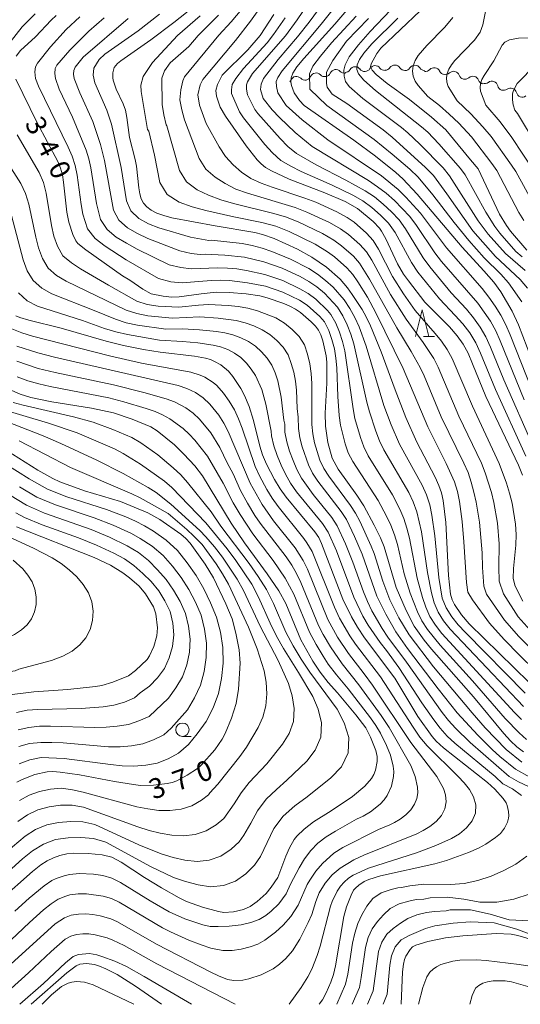
# Model space of a CAD drawing. Units: millimetres. Extents: x -70000 to -68000, y 25500 to 27000.
# Drawn here: x -69540 to -69446, y 25500 to 25685 of the extents above; entities that cross this region are included whole.
import ezdxf

# ---------------------------------------------------------------- set-up
doc = ezdxf.new("R2010")
doc.units = ezdxf.units.MM
for name, color, linetype, lineweight in [('510200_一条河川、細流', 7, 'Continuous', 15), ('633100_広葉樹林', 7, 'Continuous', 9), ('633200_針葉樹林', 7, 'Continuous', 9), ('710100_等高線（計曲線）', 7, 'Continuous', 20), ('710107_等高線（計曲線）（注記）', 7, 'Continuous', 20), ('710200_等高線（主曲線）', 7, 'Continuous', 9)]:
    doc.layers.add(name, color=color, linetype=linetype, lineweight=lineweight)
doc.styles.add('Style-WORKING', font='txt')

msp = doc.modelspace()

# ---------------------------------------------------------------- linework, layer by layer
at = {"layer": '510200_一条河川、細流'}
for centre, start, end in [((-69477.19, 25674.73), 36.9104, 149.1496), ((-69473.45, 25674.93), 36.9104, 149.1496), ((-69469.74, 25675.04), 33.3007, 145.5399), ((-69465.99, 25675), 33.3007, 145.5399), ((-69462.36, 25674.55), 25.4534, 137.6926), ((-69488.21, 25672.9), 43.9086, 156.1478), ((-69484.52, 25673.55), 43.9086, 156.1478), ((-69480.82, 25674.2), 43.9086, 156.1478), ((-69458.74, 25673.86), 19.877, 132.1162), ((-69455.1, 25672.95), 19.877, 132.1162), ((-69451.54, 25672.01), 14.0466, 126.2858), ((-69448.02, 25670.73), 14.0466, 126.2858)]:
    msp.add_arc(centre, 1.13, start, end, dxfattribs=at)
at = {"layer": '510200_一条河川、細流', "extrusion": (0, 0, -1)}
for centre, start, end in [((69475.39, 25676.09), 266.97, 323.1404), ((69475.39, 25676.09), 210.7996, 266.97), ((69471.64, 25676.29), 266.97, 323.1404), ((69471.6, 25676.31), 214.4093, 270.5797), ((69467.85, 25676.27), 270.5797, 326.7501), ((69467.85, 25676.27), 214.4093, 270.5797), ((69464.1, 25676.24), 270.5797, 326.7501), ((69486.58, 25674.46), 259.9718, 316.1422), ((69486.58, 25674.46), 203.8014, 259.9718), ((69482.89, 25675.12), 259.9718, 316.1422), ((69482.89, 25675.12), 203.8014, 259.9718), ((69479.2, 25675.77), 259.9718, 316.1422), ((69479.13, 25675.89), 210.7996, 266.97), ((69464.03, 25676.07), 222.2566, 278.427), ((69460.32, 25675.52), 278.427, 334.5973), ((69460.26, 25675.54), 227.8331, 284.0034), ((69456.62, 25674.63), 284.0034, 340.1738), ((69456.62, 25674.63), 227.8331, 284.0034), ((69490.27, 25673.81), 203.8014, 223.1775), ((69452.98, 25673.72), 284.0034, 340.1738), ((69452.88, 25673.82), 233.6635, 289.8338), ((69449.35, 25672.55), 289.8338, 346.0042), ((69449.35, 25672.55), 233.6635, 289.8338), ((69445.83, 25671.28), 289.8338, 346.0042), ((69445.83, 25671.28), 233.6635, 289.8338)]:
    msp.add_arc(centre, 1.13, start, end, dxfattribs=at)
at = {"layer": '633100_広葉樹林'}
msp.add_line((-69509.6, 25550.26), (-69507.94, 25550.26), dxfattribs=at)
msp.add_circle((-69509.6, 25551.51), 1.25, dxfattribs=at)
at = {"layer": '633200_針葉樹林'}
msp.add_line((-69464.4, 25625.23), (-69462.32, 25625.23), dxfattribs=at)
at = {"layer": '633200_針葉樹林', "flags": 128}
msp.add_lwpolyline([(-69465.86, 25625.23), (-69464.61, 25630.23), (-69463.36, 25625.23)], dxfattribs=at)
at = {"layer": '710100_等高線（計曲線）', "flags": 128}
for points in [[(-69476.59, 25689.11), (-69481.01, 25683.82), (-69486.82, 25677.38), (-69488.12, 25675.83), (-69488.89, 25674.67), (-69489.23, 25673.8), (-69489.28, 25673.05), (-69489.16, 25672.31), (-69488.64, 25670.97), (-69487.63, 25669.49), (-69486.77, 25668.61), (-69477.43, 25662.06), (-69473.36, 25659.05), (-69469.55, 25656.02), (-69468.22, 25654.82), (-69465.54, 25651.98), (-69457.1, 25641.98), (-69453.03, 25637.59), (-69451.16, 25635.44), (-69449.88, 25633.66), (-69447.74, 25629.99), (-69446.56, 25627.46), (-69442.47, 25616.84)], [(-69444.53, 25560.34), (-69455.79, 25571.38), (-69457.23, 25573.03), (-69458.55, 25574.98), (-69458.99, 25575.89), (-69459.28, 25576.95), (-69459.68, 25580.41), (-69460.17, 25590.36), (-69460.66, 25594.51), (-69460.99, 25595.96), (-69461.48, 25597.3), (-69462.2, 25598.85), (-69465.61, 25605.41), (-69467.69, 25610.09), (-69469.72, 25615.23), (-69472.34, 25622.35), (-69474.34, 25627.28), (-69475.12, 25628.94), (-69475.89, 25630.32), (-69477.75, 25633.14), (-69478.66, 25634.4), (-69480.02, 25636), (-69482.59, 25638.25), (-69485.35, 25640.14), (-69488.04, 25641.61), (-69492.36, 25643.61), (-69494.58, 25644.39), (-69496.01, 25644.77), (-69503.44, 25646.01), (-69511.56, 25647.53), (-69513.11, 25647.92), (-69514.41, 25648.4), (-69515.45, 25648.96), (-69516.27, 25649.57), (-69516.89, 25650.26), (-69517.32, 25651.06), (-69517.61, 25652.01), (-69517.79, 25653.13), (-69518.21, 25657.18), (-69518.44, 25658.46), (-69519.53, 25662.56), (-69520.01, 25666.34), (-69520.3, 25667.68), (-69520.74, 25668.88), (-69522.01, 25671.65), (-69522.59, 25673.36), (-69522.68, 25673.8), (-69522.65, 25674.7), (-69522.39, 25675.69), (-69521.81, 25676.46), (-69521.18, 25676.96), (-69515.53, 25680.87), (-69511.19, 25684.15), (-69507.34, 25687.23)], [(-69540.82, 25677.81), (-69540.01, 25678.91), (-69537.19, 25681.45), (-69534.26, 25684.59), (-69533.26, 25685.49)], [(-69492.45, 25685.64), (-69495.02, 25681.71), (-69497.31, 25679.03), (-69502.13, 25674.24), (-69503.03, 25672.55), (-69503.34, 25671.42), (-69503.23, 25670.34), (-69502.55, 25668.29), (-69501.54, 25666.58), (-69497.63, 25661.03), (-69495.55, 25658.38), (-69494.81, 25657.61), (-69493.99, 25656.96), (-69492.88, 25656.3), (-69489.55, 25654.75), (-69482.86, 25652.21), (-69479.08, 25650.59), (-69476.73, 25649.25), (-69473.83, 25646.81), (-69472.65, 25645.55), (-69472.26, 25644.98), (-69471.47, 25643.6), (-69469.25, 25638.9), (-69468.1, 25636.97), (-69467.21, 25635.71), (-69464.11, 25631.69), (-69459.51, 25627.05), (-69458.05, 25625.4), (-69456.92, 25623.82), (-69456.01, 25622.13), (-69455.15, 25620.15), (-69452.67, 25613.97), (-69446.58, 25601.13), (-69445.81, 25599.24)], [(-69445, 25641.42), (-69448.02, 25645.02), (-69448.8, 25646.07), (-69450.1, 25648.21), (-69454.12, 25656.72), (-69455.56, 25658.36), (-69460.17, 25664.03), (-69462.86, 25666.42), (-69466.97, 25669.69), (-69471.22, 25672.7), (-69473.28, 25674.41), (-69474.02, 25675.22), (-69474.29, 25675.85), (-69474.17, 25676.39), (-69473.12, 25678.33), (-69472.4, 25679.36), (-69465.02, 25686.31)], [(-69445.59, 25547.33), (-69446.86, 25548.31), (-69448.04, 25549.42), (-69449.33, 25550.82), (-69455.02, 25557.69), (-69462.88, 25566.61), (-69464.23, 25568.28), (-69466.1, 25570.95), (-69467.62, 25573.88), (-69469.49, 25578.15), (-69471.78, 25585.8), (-69472.46, 25587.52), (-69473.6, 25589.86), (-69475.59, 25593.51), (-69476.9, 25595.51), (-69480.36, 25600.39), (-69481.52, 25602.43), (-69482.32, 25605.37), (-69482.77, 25608.41), (-69482.82, 25610.87), (-69482.54, 25616.53), (-69482.5, 25620.43), (-69482.65, 25621.64), (-69483.25, 25624.42), (-69483.63, 25625.58), (-69484.05, 25626.45), (-69484.62, 25627.21), (-69485.43, 25628.03), (-69487.43, 25629.73), (-69488.36, 25630.36), (-69489.35, 25630.9), (-69490.6, 25631.43), (-69493.71, 25632.5), (-69495.09, 25632.87), (-69497.63, 25633.28), (-69500.81, 25633.5), (-69503.28, 25633.54), (-69506.1, 25633.26), (-69510.2, 25632.67), (-69511.62, 25632.64), (-69513.24, 25632.8), (-69515.46, 25633.26), (-69517.05, 25634.13), (-69519.49, 25635.84), (-69520.83, 25636.64), (-69527.73, 25641.5), (-69529.22, 25642.72), (-69529.57, 25643.18), (-69530.14, 25644.37), (-69530.94, 25646.68), (-69531.3, 25648.59), (-69531.9, 25654.22), (-69532.13, 25655.57), (-69532.47, 25656.82), (-69532.99, 25658.1), (-69536.85, 25665.31), (-69540.88, 25673.51)], [(-69540.87, 25629.15), (-69540.09, 25628.8), (-69538.45, 25628.29), (-69532.33, 25626.84), (-69523.92, 25624.4), (-69520.64, 25623.59), (-69516.92, 25622.84), (-69513.8, 25622.34), (-69507.36, 25621.54), (-69505.28, 25621.17), (-69504.35, 25620.91), (-69503.56, 25620.57), (-69502.41, 25619.91), (-69500.93, 25618.75), (-69500.14, 25617.77), (-69498.65, 25615.49), (-69497.95, 25614.19), (-69497.11, 25612.13), (-69496.26, 25609.48), (-69495.11, 25604.67), (-69494.59, 25603.08), (-69493.82, 25601.3), (-69492.35, 25598.45), (-69491.29, 25596.67), (-69490.17, 25595.11), (-69484.77, 25588.64), (-69484.04, 25587.57), (-69483.48, 25586.45), (-69479.51, 25575.96), (-69477.9, 25572.65), (-69476.75, 25570.71), (-69475.42, 25568.76), (-69469.77, 25561.19), (-69465.42, 25554), (-69462.76, 25550.22), (-69462, 25549.37), (-69460.6, 25548.11), (-69452.35, 25541.62), (-69450.97, 25540.33), (-69449.44, 25538.59), (-69448.89, 25537.78), (-69448.68, 25537.31), (-69448.43, 25536.18), (-69448.37, 25535.37), (-69448.41, 25534.91), (-69448.64, 25534.17), (-69449.19, 25533.02), (-69449.92, 25532.06), (-69450.86, 25531.29), (-69452.66, 25530.06), (-69454.08, 25529.27), (-69455.91, 25528.48), (-69460.06, 25526.99), (-69462.26, 25526.34), (-69472.42, 25524.1), (-69474.65, 25523.43), (-69475.49, 25523.04), (-69476.53, 25522.34), (-69477.16, 25521.78), (-69477.48, 25521.38), (-69477.93, 25520.5), (-69478.8, 25518.3), (-69479.33, 25516.47), (-69480.9, 25507.21), (-69481.28, 25505.57), (-69481.74, 25504.17), (-69482.61, 25502.18), (-69483.33, 25500.85), (-69483.92, 25500)], [(-69543.82, 25519.52), (-69537.7, 25524.94), (-69536.19, 25526.14), (-69534.97, 25526.94), (-69533.82, 25527.5), (-69532.58, 25527.92), (-69531.29, 25528.21), (-69529.98, 25528.34), (-69527.29, 25528.29), (-69524.64, 25528.01), (-69522.82, 25527.6), (-69521.11, 25526.68), (-69516.7, 25523.78), (-69513.54, 25521.84), (-69510.19, 25519.96), (-69508.84, 25519.31), (-69505.85, 25518.21), (-69502.86, 25517.38), (-69501.83, 25517.23), (-69500.01, 25517.35), (-69498.13, 25517.8), (-69496.87, 25518.37), (-69495.58, 25519.31), (-69493.9, 25520.79), (-69492.96, 25521.94), (-69491.73, 25523.8), (-69490.19, 25527.8), (-69489.49, 25529.36), (-69488.62, 25530.93), (-69488.16, 25531.54), (-69486.75, 25532.88), (-69485.02, 25534.21), (-69481.68, 25536.28), (-69477.68, 25538.98), (-69475.38, 25540.89), (-69474.14, 25542.36), (-69473.71, 25543.13), (-69473.4, 25543.92), (-69473.06, 25545.54), (-69473.07, 25546.47), (-69473.31, 25547.58), (-69474.29, 25550.09), (-69475.2, 25551.84), (-69477.08, 25554.28), (-69480.51, 25558.4), (-69482.27, 25560.35), (-69483.79, 25562.31), (-69485.14, 25564.34), (-69487.36, 25568.33), (-69490.23, 25575.2), (-69491.54, 25577.57), (-69493.69, 25580.77), (-69497.94, 25586.54), (-69500.47, 25590.27), (-69505.83, 25599.12), (-69507.3, 25601.02), (-69509.32, 25603.2), (-69511.08, 25604.91), (-69514.37, 25607.56), (-69515.52, 25608.3), (-69519.02, 25609.78), (-69522.56, 25610.95), (-69526.64, 25611.82), (-69534.12, 25612.98), (-69538.06, 25613.83), (-69540.03, 25614.45), (-69542.18, 25615.39)], [(-69543.94, 25604.67), (-69536.7, 25600.17), (-69533.91, 25598.59), (-69532.59, 25598), (-69527.96, 25596.31), (-69521.24, 25594.31), (-69516.1, 25592.18), (-69513.83, 25590.92), (-69509.93, 25588.18), (-69508.98, 25587.37), (-69508.18, 25586.52), (-69505.32, 25582.56), (-69503.76, 25579.96), (-69501.43, 25575.11), (-69500.29, 25572.29), (-69499.57, 25569.62), (-69498.97, 25566.47), (-69498.77, 25563.96), (-69499.08, 25559.13), (-69499.52, 25556.43), (-69500.41, 25553.64), (-69501.59, 25550.77), (-69502.13, 25549.73), (-69503.53, 25547.76), (-69506.07, 25544.87), (-69506.8, 25544.25), (-69508.7, 25542.97), (-69510.66, 25541.92), (-69511.51, 25541.62), (-69512.48, 25541.41), (-69515.06, 25541.11), (-69517.48, 25541.07), (-69518.76, 25541.2), (-69522.36, 25541.8), (-69528.94, 25543.06), (-69532.51, 25543.55), (-69533.91, 25543.66), (-69535, 25543.63), (-69537.28, 25543.11), (-69539.69, 25542.19), (-69540.69, 25541.66)], [(-69543.06, 25557.95), (-69537.48, 25558.6), (-69531.09, 25559.05), (-69525.89, 25559.61), (-69524.72, 25559.82), (-69522.63, 25560.43), (-69519.72, 25561.63), (-69518.38, 25562.58), (-69516.24, 25564.7), (-69515.78, 25565.37), (-69514.98, 25567.12), (-69514.38, 25569.09), (-69514.25, 25570.61), (-69514.61, 25573.24), (-69515.04, 25574.54), (-69516.53, 25576.97), (-69517.69, 25578.4), (-69519.56, 25580), (-69520.78, 25580.91), (-69523.08, 25582.38), (-69526.19, 25583.81), (-69540.71, 25589.53)], [(-69468.59, 25500), (-69468.3, 25506.08), (-69468.14, 25507.53), (-69467.94, 25508.4), (-69467.66, 25509.06), (-69466.87, 25510.31), (-69466.42, 25510.76), (-69465.84, 25511.1), (-69463.53, 25511.77), (-69460.22, 25512.45), (-69456.97, 25512.87), (-69450.73, 25513.25), (-69447.94, 25513.13), (-69446.66, 25512.89), (-69443.91, 25512.11)], [(-69507.93, 25500), (-69516.78, 25505.22), (-69520.08, 25507.06), (-69522.31, 25508.1), (-69524.7, 25508.96), (-69525.69, 25509.27), (-69527.05, 25509.51), (-69529.09, 25509.37), (-69530.13, 25508.96), (-69531.56, 25507.78), (-69535.64, 25503.91), (-69540.08, 25500)]]:
    msp.add_lwpolyline(points, dxfattribs=at)
at = {"layer": '710200_等高線（主曲線）', "flags": 128}
for points in [[(-69443.98, 25615.13), (-69448.12, 25625.58), (-69448.93, 25627.45), (-69449.88, 25629.25), (-69450.95, 25630.97), (-69452.09, 25632.65), (-69453.34, 25634.26), (-69460.05, 25641.91), (-69464.96, 25648.37), (-69467.69, 25651.38), (-69469.14, 25652.81), (-69472.25, 25655.37), (-69482.34, 25662.16), (-69487.14, 25665.88), (-69490.15, 25668.57), (-69491.69, 25670.95), (-69491.96, 25672.17), (-69492.04, 25673.08), (-69491.69, 25673.85), (-69490.91, 25675.06), (-69483.6, 25683.83), (-69474.02, 25695.82)], [(-69443.77, 25569.56), (-69446.6, 25572.68), (-69449.36, 25576.98), (-69450.15, 25579.35), (-69450.26, 25581.99), (-69450.16, 25586.38), (-69450.52, 25590.27), (-69451.18, 25594.1), (-69451.64, 25595.98), (-69452.78, 25599.68), (-69453.49, 25601.49), (-69457.72, 25610.3), (-69461.6, 25619.49), (-69462.45, 25621.12), (-69464.44, 25624.14), (-69467.64, 25628.5), (-69470.56, 25633.14), (-69474.09, 25639.57), (-69475.09, 25641.11), (-69476.31, 25642.48), (-69478.46, 25644.37), (-69479.95, 25645.45), (-69481.98, 25646.62), (-69486.25, 25648.59), (-69488.44, 25649.44), (-69497.4, 25652.11), (-69499.58, 25652.9), (-69501.6, 25653.92), (-69503.48, 25655.13), (-69505.19, 25656.64), (-69506.44, 25658.61), (-69509.19, 25665.88), (-69509.74, 25667.74), (-69510.06, 25669.67), (-69509.89, 25671.53), (-69509.5, 25673.18), (-69509.21, 25673.97), (-69502.75, 25681.75), (-69500.45, 25684.3), (-69494.82, 25691)], [(-69445.76, 25575.59), (-69447.15, 25578.41), (-69447.52, 25579.88), (-69447.47, 25581.73), (-69447.02, 25586.13), (-69446.97, 25588.1), (-69447.12, 25590.07), (-69447.75, 25593.97), (-69448.22, 25595.88), (-69448.79, 25597.76), (-69450.16, 25601.44), (-69455.21, 25612.17), (-69458.98, 25621.13), (-69459.92, 25622.8), (-69461.01, 25624.35), (-69462.21, 25625.83), (-69465.91, 25630.14), (-69468.11, 25633.27), (-69470.19, 25636.48), (-69472.79, 25641.61), (-69473.81, 25643.24), (-69475.09, 25644.66), (-69477.41, 25646.67), (-69478.72, 25647.59), (-69480.62, 25648.64), (-69484.59, 25650.42), (-69486.62, 25651.2), (-69492.79, 25653.26), (-69494.8, 25654.04), (-69496.77, 25654.92), (-69498.52, 25656.09), (-69500.1, 25657.47), (-69501.54, 25659.03), (-69502.72, 25660.85), (-69505.12, 25665.22), (-69506.37, 25668.62), (-69506.7, 25670.57), (-69506.28, 25672.43), (-69505.78, 25673.48), (-69499.67, 25680.75), (-69496.81, 25684.4), (-69492.94, 25689.9)], [(-69443.73, 25604.47), (-69449.32, 25617.1), (-69451.82, 25623.28), (-69452.7, 25625.2), (-69453.75, 25627.03), (-69454.98, 25628.73), (-69456.31, 25630.36), (-69459.16, 25633.47), (-69463.2, 25638.34), (-69464.45, 25640.04), (-69467.72, 25645.42), (-69468.95, 25647.13), (-69470.4, 25648.66), (-69471.94, 25650.1), (-69473.57, 25651.42), (-69475.31, 25652.56), (-69478.96, 25654.6), (-69484.54, 25657.46), (-69488.19, 25659.57), (-69489.8, 25660.92), (-69491.29, 25662.39), (-69495.47, 25667.05), (-69496.03, 25667.86), (-69497.42, 25670.57), (-69497.61, 25671.67), (-69497.57, 25672.47), (-69497.38, 25673.01), (-69496.45, 25674.59), (-69490.28, 25681.65), (-69488.09, 25684.64), (-69484.99, 25689.24)], [(-69445.48, 25613.4), (-69449.97, 25624.43), (-69450.81, 25626.32), (-69451.82, 25628.14), (-69454.2, 25631.51), (-69460.97, 25639.34), (-69462.25, 25640.97), (-69465.71, 25646.09), (-69466.96, 25647.75), (-69469.81, 25650.74), (-69471.35, 25652.11), (-69472.98, 25653.35), (-69474.69, 25654.49), (-69485.26, 25660.86), (-69488.43, 25663.5), (-69491.38, 25666.33), (-69492.77, 25667.77), (-69494.44, 25669.92), (-69494.94, 25671.56), (-69494.86, 25672.59), (-69494.4, 25673.66), (-69491.65, 25677.23), (-69488.04, 25681.43), (-69485.85, 25684.23), (-69481.61, 25689.95)], [(-69445.3, 25637.65), (-69449, 25640.85), (-69452.22, 25644.47), (-69454.09, 25646.98), (-69459.51, 25655.4), (-69460.7, 25656.86), (-69465.05, 25661.33), (-69467.33, 25663.46), (-69468.53, 25664.46), (-69475.76, 25669.9), (-69478.31, 25672.17), (-69478.99, 25673.07), (-69479.24, 25674.09), (-69479.29, 25675.18), (-69479.07, 25676.22), (-69478.29, 25677.68), (-69476.55, 25679.99), (-69474.38, 25682.47), (-69470.55, 25686.46)], [(-69537.26, 25685.78), (-69539.69, 25683.34), (-69543.07, 25679.02)], [(-69528.85, 25685.21), (-69531.42, 25682.81), (-69534.35, 25679.6), (-69536.79, 25676.5), (-69537.14, 25675.81), (-69537.28, 25674.91), (-69537.17, 25673.66), (-69536.62, 25672.23), (-69531.06, 25660.75), (-69530.29, 25659.08), (-69529.71, 25657.33), (-69529.35, 25655.52), (-69528.63, 25650.02), (-69528.27, 25648.21), (-69527.4, 25645.44), (-69525.99, 25643.61), (-69524.12, 25642.18), (-69520.16, 25639.63), (-69514.08, 25636.14), (-69511.8, 25635.53), (-69509.62, 25635.29), (-69504.24, 25635.73), (-69502.52, 25635.8), (-69500.79, 25635.74), (-69497.38, 25635.34), (-69494.02, 25634.67), (-69490.76, 25633.54), (-69487.65, 25632.09), (-69486.21, 25631.13), (-69483.84, 25629.02), (-69482.96, 25628.02), (-69482.14, 25626.41), (-69481.55, 25624.7), (-69481.09, 25622.96), (-69480.8, 25621.18), (-69480.64, 25619.4), (-69480.45, 25614.03), (-69480.19, 25610.44), (-69479.96, 25608.65), (-69479.1, 25605.13), (-69478.51, 25603.42), (-69477.66, 25601.81), (-69472.86, 25594.49), (-69471.3, 25591.56), (-69470.51, 25589.84), (-69469.83, 25588.07), (-69469.28, 25586.26), (-69467.97, 25580.73), (-69466.87, 25577.12), (-69465.5, 25573.61), (-69464.67, 25571.91), (-69463.63, 25570.31), (-69461.25, 25567.35), (-69455.19, 25560.68), (-69449.04, 25553.6), (-69446.43, 25550.92), (-69445.03, 25549.68)], [(-69524.31, 25685.04), (-69527.17, 25682.53), (-69530.74, 25678.96), (-69533.14, 25676.12), (-69533.46, 25675.53), (-69533.56, 25674.56), (-69533.42, 25673.66), (-69532.72, 25671.63), (-69530.25, 25666.37), (-69527.64, 25660.18), (-69527.15, 25658.56), (-69526.8, 25656.9), (-69525.73, 25650.2), (-69524.97, 25647.19), (-69523.75, 25645.35), (-69522.01, 25643.91), (-69520.08, 25642.73), (-69518.11, 25641.63), (-69512.08, 25638.72), (-69509.88, 25638.18), (-69507.96, 25637.95), (-69502.93, 25638.13), (-69501.15, 25638.1), (-69499.37, 25637.94), (-69497.61, 25637.66), (-69494.15, 25636.87), (-69490.77, 25635.74), (-69487.55, 25634.22), (-69486.01, 25633.32), (-69484.58, 25632.25), (-69482.39, 25630.15), (-69481.73, 25629.4), (-69480.83, 25627.78), (-69480.12, 25626.08), (-69479.54, 25624.33), (-69479.11, 25622.54), (-69477.59, 25611.68), (-69477.24, 25609.87), (-69476.22, 25606.31), (-69475.58, 25604.56), (-69474.73, 25602.9), (-69470.18, 25595.54), (-69468.81, 25592.89), (-69468.07, 25591.12), (-69467.48, 25589.3), (-69467.02, 25587.45), (-69465.56, 25579.94), (-69464.55, 25576.27), (-69463.95, 25574.47), (-69463.16, 25572.72), (-69462.11, 25571.1), (-69460.93, 25569.58), (-69447.32, 25554.73), (-69445.98, 25553.39)], [(-69519.78, 25684.88), (-69528.24, 25677.65), (-69529.7, 25675.78), (-69529.95, 25675.12), (-69530.02, 25674.46), (-69529.91, 25673.62), (-69528.84, 25670.98), (-69526.44, 25665.61), (-69524.98, 25661.28), (-69524.25, 25658.27), (-69522.54, 25648.93), (-69521.52, 25647.08), (-69519.9, 25645.65), (-69518.02, 25644.55), (-69516.07, 25643.64), (-69510.09, 25641.31), (-69507.96, 25640.83), (-69506.29, 25640.61), (-69505.31, 25640.69), (-69501.63, 25640.53), (-69497.94, 25640.14), (-69494.36, 25639.26), (-69490.87, 25638.06), (-69487.51, 25636.5), (-69485.91, 25635.58), (-69484.37, 25634.55), (-69482.94, 25633.37), (-69480.5, 25630.78), (-69479.52, 25629.15), (-69478.69, 25627.46), (-69477.99, 25625.7), (-69477.43, 25623.9), (-69474.99, 25612.93), (-69474.52, 25611.1), (-69473.34, 25607.48), (-69472.65, 25605.71), (-69471.81, 25603.99), (-69467.15, 25595.98), (-69466.31, 25594.22), (-69465.63, 25592.4), (-69464.76, 25588.63), (-69463.65, 25580.96), (-69462.88, 25577.19), (-69462.4, 25575.33), (-69461.65, 25573.53), (-69460.6, 25571.9), (-69459.39, 25570.37), (-69445.61, 25555.87)], [(-69513.93, 25685.71), (-69517.88, 25682.58), (-69524.19, 25678.19), (-69525.25, 25677.21), (-69526.25, 25675.57), (-69526.34, 25674.27), (-69526.03, 25672.83), (-69523.79, 25667.71), (-69522.94, 25665.06), (-69521.08, 25656.93), (-69520.11, 25650.68), (-69519.28, 25648.81), (-69517.78, 25647.38), (-69515.96, 25646.38), (-69514.03, 25645.64), (-69508.09, 25643.9), (-69504.63, 25643.27), (-69504.14, 25643.31), (-69498.41, 25642.69), (-69496.52, 25642.34), (-69494.66, 25641.84), (-69492.85, 25641.22), (-69489.3, 25639.75), (-69485.89, 25637.98), (-69484.27, 25636.93), (-69482.74, 25635.78), (-69481.31, 25634.49), (-69479.27, 25632.16), (-69478.21, 25630.52), (-69477.26, 25628.83), (-69476.44, 25627.07), (-69475.13, 25623.43), (-69471.8, 25612.32), (-69470.46, 25608.66), (-69468.89, 25605.08), (-69464.64, 25597.35), (-69463.82, 25595.55), (-69463.2, 25593.68), (-69462.79, 25591.76), (-69462.26, 25587.86), (-69461.51, 25580.05), (-69460.85, 25576.19), (-69460.15, 25574.35), (-69459.08, 25572.69), (-69457.85, 25571.15), (-69456.49, 25569.71), (-69445.3, 25558.38)], [(-69440.5, 25559.72), (-69446.39, 25565.47), (-69449.27, 25568.42), (-69451.97, 25571.47), (-69455.21, 25575.86), (-69456.04, 25577.3), (-69456.33, 25579.14), (-69456.78, 25586.75), (-69457.1, 25590.54), (-69457.65, 25594.3), (-69458.02, 25596.16), (-69458.56, 25597.98), (-69460.13, 25601.46), (-69463.55, 25608.3), (-69468.19, 25619.28), (-69473.3, 25629.71), (-69474.91, 25632.64), (-69476.68, 25635.49), (-69477.65, 25636.86), (-69478.75, 25638.12), (-69481.06, 25640.17), (-69482.41, 25641.16), (-69484.71, 25642.57), (-69489.56, 25644.95), (-69492.08, 25645.93), (-69494.68, 25646.66), (-69499.96, 25647.69), (-69505.21, 25648.87), (-69507.76, 25649.56), (-69510.24, 25650.45), (-69512.49, 25651.86), (-69513.87, 25654.14), (-69514.86, 25659.29), (-69515.93, 25663.76), (-69516.15, 25664.09), (-69517.36, 25671.18), (-69517.41, 25672.4), (-69516.98, 25674.05), (-69515.2, 25676.66), (-69510.52, 25681.72), (-69506.3, 25685.38)], [(-69437.86, 25560.32), (-69446.5, 25568.99), (-69449.18, 25572.05), (-69452.56, 25576.93), (-69453.08, 25578.41), (-69453.31, 25581.92), (-69453.35, 25584.66), (-69453.86, 25590.42), (-69454.49, 25594.21), (-69454.91, 25596.07), (-69455.4, 25597.92), (-69456.02, 25599.74), (-69456.8, 25601.51), (-69461.03, 25610.19), (-69464.22, 25617.86), (-69464.98, 25619.44), (-69466.66, 25622.46), (-69469.37, 25626.86), (-69474.49, 25636.02), (-69476.37, 25638.98), (-69477.53, 25640.3), (-69479.76, 25642.27), (-69481.18, 25643.31), (-69483.35, 25644.6), (-69487.9, 25646.77), (-69490.26, 25647.69), (-69492.68, 25648.4), (-69500, 25650.18), (-69502.39, 25650.88), (-69504.68, 25651.74), (-69506.86, 25652.79), (-69508.84, 25654.25), (-69510.15, 25656.37), (-69512.53, 25664.78), (-69512.67, 25664.98), (-69513.11, 25666.86), (-69513.42, 25668.78), (-69513.48, 25673.73), (-69512.95, 25675.11), (-69511.88, 25676.6), (-69508.4, 25679.65), (-69506.63, 25681.74), (-69502.81, 25685.5)], [(-69445.16, 25602.81), (-69450.89, 25615.32), (-69453.67, 25622.14), (-69454.58, 25624.08), (-69455.69, 25625.92), (-69457, 25627.61), (-69458.42, 25629.21), (-69461.4, 25632.31), (-69465.43, 25637.34), (-69466.65, 25639.11), (-69469.72, 25644.75), (-69470.94, 25646.51), (-69472.45, 25648.04), (-69474.06, 25649.46), (-69475.78, 25650.72), (-69477.64, 25651.77), (-69481.48, 25653.62), (-69487.34, 25656.23), (-69489.25, 25657.2), (-69491.11, 25658.28), (-69492.72, 25659.7), (-69494.15, 25661.29), (-69498.13, 25666.29), (-69498.89, 25667.39), (-69500.4, 25670.83), (-69500.4, 25671.52), (-69500.24, 25672.55), (-69499.56, 25673.66), (-69498.12, 25675.51), (-69493.72, 25680.36), (-69492.52, 25681.87), (-69490.33, 25685.04)], [(-69445.95, 25631.78), (-69448.42, 25635.34), (-69449.88, 25636.95), (-69452.96, 25640.02), (-69455.88, 25643.26), (-69458.64, 25646.63), (-69462.6, 25651.81), (-69465.38, 25655.14), (-69466.96, 25656.63), (-69470.26, 25659.47), (-69473.63, 25662.2), (-69482.48, 25668.58), (-69485.69, 25671.64), (-69485.77, 25674.51), (-69485.16, 25675.95), (-69483.72, 25677.84), (-69481.61, 25680.33), (-69477.03, 25685.32)], [(-69444.87, 25634.32), (-69446.22, 25635.94), (-69450.87, 25640.28), (-69455.09, 25645.1), (-69460, 25652.03), (-69462.52, 25655.43), (-69464, 25656.94), (-69470.27, 25662.67), (-69471.95, 25663.99), (-69478.73, 25668.94), (-69481.53, 25670.73), (-69482.44, 25672.01), (-69482.59, 25672.69), (-69482.59, 25674.81), (-69481.38, 25677.01), (-69478.81, 25680.62), (-69474.72, 25684.9)], [(-69445.87, 25640.2), (-69447.02, 25641.21), (-69450.04, 25644.66), (-69450.96, 25645.89), (-69452.68, 25648.59), (-69456.57, 25655.55), (-69457.45, 25656.78), (-69461.48, 25661.37), (-69463.58, 25663.58), (-69464.72, 25664.6), (-69473.35, 25671.38), (-69475.56, 25673.36), (-69476.56, 25674.53), (-69476.85, 25675.36), (-69476.8, 25676.22), (-69476.39, 25677.18), (-69475.59, 25678.39), (-69474.08, 25680.12), (-69469.18, 25684.99)], [(-69458.85, 25685.11), (-69460.37, 25683.26), (-69463.72, 25679.84), (-69465.37, 25677.95), (-69465.93, 25676.99), (-69466.29, 25676.01), (-69466.41, 25675.03), (-69466.29, 25674.07), (-69465.93, 25673.16), (-69465.4, 25672.36), (-69463.54, 25670.28), (-69461.39, 25668.56), (-69459.54, 25666.93), (-69457.77, 25665.27), (-69455.39, 25662.71), (-69451.54, 25657.71), (-69450.64, 25656.4), (-69446.49, 25648.5), (-69445.55, 25647.01)], [(-69443.02, 25648.9), (-69447.04, 25656.19), (-69447.84, 25657.42), (-69451.7, 25662.75), (-69453.24, 25664.6), (-69455.47, 25667), (-69458.07, 25669.46), (-69459.73, 25672.16), (-69459.98, 25672.93), (-69460.05, 25673.75), (-69459.92, 25674.58), (-69459.61, 25675.42), (-69459.14, 25676.22), (-69458.52, 25677.01), (-69454.79, 25680.83), (-69453.75, 25682.31), (-69453.26, 25683.71), (-69452.75, 25686.2)], [(-69443.66, 25656.33), (-69447.82, 25662.59), (-69449.98, 25665.51), (-69452.67, 25668.66), (-69453.67, 25671.3), (-69453.76, 25671.96), (-69453.7, 25672.66), (-69453.43, 25673.43), (-69452.98, 25674.23), (-69451.17, 25676.96), (-69449.61, 25679.87), (-69449.12, 25680.45), (-69448.26, 25680.88), (-69446.56, 25681.24), (-69444.45, 25681.27)], [(-69439.33, 25654.85), (-69446.71, 25667.06), (-69447.21, 25667.73), (-69447.55, 25668.69), (-69447.69, 25669.65), (-69447.67, 25670.73), (-69447.55, 25671.29), (-69446.83, 25672.72), (-69443.28, 25676.27)], [(-69540.63, 25663.09), (-69536.46, 25656.03), (-69535.67, 25654.14), (-69535.17, 25652.16), (-69534.19, 25646.1), (-69533.72, 25644.1), (-69533.02, 25642.17), (-69532.01, 25640.4), (-69530.44, 25639.07), (-69528.72, 25637.96), (-69523.47, 25634.87), (-69518.14, 25631.87), (-69516.19, 25631.25), (-69514.16, 25630.92), (-69510.26, 25630.74), (-69506.57, 25631.15), (-69504.72, 25631.24), (-69501, 25631.06), (-69499.15, 25630.88), (-69497.31, 25630.57), (-69495.52, 25630.08), (-69492.05, 25628.74), (-69490.45, 25627.78), (-69489.02, 25626.59), (-69487.71, 25625.27), (-69486.72, 25623.71), (-69486.13, 25621.95), (-69485.68, 25620.15), (-69485.43, 25618.32), (-69485.35, 25616.47), (-69485.33, 25608.72), (-69485.15, 25607.02), (-69484.82, 25605.34), (-69483.83, 25602.07), (-69483.1, 25600.52), (-69482.16, 25599.08), (-69478.09, 25593.56), (-69477.16, 25592.11), (-69476.34, 25590.6), (-69474.17, 25585.94), (-69473.63, 25584.55), (-69472.01, 25579.37), (-69470.66, 25575.86), (-69468.99, 25572.5), (-69467.06, 25569.28), (-69462.48, 25563.31), (-69455.26, 25554.66), (-69452.78, 25551.83), (-69448.86, 25547.79), (-69445.93, 25545.44)], [(-69544.49, 25661.02), (-69539.92, 25653.97), (-69539.03, 25652.07), (-69538.42, 25650.06), (-69537.12, 25643.9), (-69536.6, 25641.86), (-69535.87, 25639.88), (-69534.79, 25638.08), (-69533.2, 25636.7), (-69531.41, 25635.61), (-69520.17, 25630.17), (-69518.16, 25629.55), (-69516.09, 25629.15), (-69511.48, 25628.69), (-69506.35, 25628.94), (-69502.91, 25628.72), (-69499.49, 25628.26), (-69497.83, 25627.82), (-69496.2, 25627.24), (-69494.63, 25626.53), (-69493.18, 25625.62), (-69491.88, 25624.49), (-69490.71, 25623.23), (-69489.78, 25621.79), (-69489.17, 25620.19), (-69488.69, 25618.54), (-69488.38, 25616.86), (-69488.21, 25615.16), (-69488.06, 25611.76), (-69487.86, 25610.1), (-69487.85, 25608.01), (-69487.59, 25606.26), (-69487.16, 25604.53), (-69485.98, 25601.18), (-69485.17, 25599.59), (-69484.18, 25598.11), (-69479.83, 25592.43), (-69478.85, 25590.94), (-69477.3, 25587.72), (-69475.91, 25584.43), (-69473.13, 25576.58), (-69471.47, 25573.15), (-69469.55, 25569.86), (-69467.35, 25566.76), (-69461.62, 25559.14), (-69458.07, 25554.65), (-69454.19, 25550.45), (-69451.46, 25547.81), (-69450.06, 25546.51), (-69447.11, 25544.09), (-69444.45, 25542.58)], [(-69444.69, 25540.83), (-69446.52, 25541.72), (-69448.3, 25542.73), (-69455.6, 25549.08), (-69458.37, 25551.77), (-69459.67, 25553.21), (-69460.87, 25554.73), (-69467.59, 25564.2), (-69471.04, 25568.86), (-69472.1, 25570.48), (-69474.04, 25573.83), (-69474.88, 25575.57), (-69475.63, 25577.36), (-69477.65, 25582.93), (-69479.01, 25586.38), (-69480.55, 25589.76), (-69481.58, 25591.3), (-69485.06, 25595.65), (-69487.24, 25598.66), (-69488.12, 25600.29), (-69488.85, 25601.99), (-69489.51, 25603.72), (-69490.03, 25605.49), (-69490.37, 25607.31), (-69490.4, 25608.79), (-69490.58, 25609.55), (-69491.07, 25613.86), (-69491.7, 25616.93), (-69492.21, 25618.42), (-69492.84, 25619.86), (-69493.7, 25621.19), (-69494.74, 25622.39), (-69495.9, 25623.46), (-69497.22, 25624.33), (-69498.65, 25625.01), (-69500.14, 25625.57), (-69501.67, 25625.95), (-69503.24, 25626.21), (-69506.4, 25626.53), (-69509.56, 25626.67), (-69512.71, 25626.63), (-69518.01, 25627.39), (-69520.13, 25627.84), (-69522.19, 25628.48), (-69526.14, 25630.14), (-69534.09, 25633.27), (-69535.97, 25634.32), (-69537.58, 25635.76), (-69538.71, 25637.59), (-69539.47, 25639.62), (-69541.67, 25647.96)], [(-69540.37, 25633.44), (-69538.73, 25631.94), (-69536.78, 25630.92), (-69528.38, 25628.26), (-69524.22, 25626.78), (-69522.1, 25626.14), (-69519.93, 25625.63), (-69513.93, 25624.58), (-69509.61, 25624.33), (-69506.73, 25624.05), (-69503.86, 25623.64), (-69502.45, 25623.31), (-69501.1, 25622.79), (-69499.81, 25622.12), (-69498.62, 25621.3), (-69497.59, 25620.28), (-69496.69, 25619.15), (-69495.9, 25617.94), (-69494.71, 25615.32), (-69493.93, 25612.55), (-69492.95, 25607.47), (-69492.9, 25606.6), (-69492.46, 25604.73), (-69491.85, 25602.91), (-69491.09, 25601.14), (-69490.26, 25599.41), (-69489.31, 25597.73), (-69488.21, 25596.15), (-69483.33, 25590.17), (-69482.24, 25588.58), (-69480.72, 25585.04), (-69477.44, 25576.35), (-69475.73, 25572.81), (-69474.73, 25571.12), (-69472.52, 25567.86), (-69471.29, 25566.35), (-69468.97, 25563.17), (-69464.69, 25556.57), (-69462.46, 25553.33), (-69461.27, 25551.77), (-69459.93, 25550.32), (-69458.48, 25548.99), (-69450.93, 25542.7), (-69449.48, 25541.37), (-69447.68, 25540.42), (-69445.98, 25539.15)], [(-69541.59, 25626.71), (-69539.72, 25625.93), (-69537.74, 25625.33), (-69523.31, 25621.61), (-69517.31, 25620.28), (-69508.05, 25618.59), (-69506.27, 25618.03), (-69505.42, 25617.65), (-69503.84, 25616.65), (-69503.13, 25616.04), (-69501.88, 25614.64), (-69500.81, 25613.1), (-69499.86, 25611.48), (-69499.06, 25609.79), (-69498.39, 25608.04), (-69495.95, 25600.86), (-69495.15, 25599.11), (-69493.78, 25596.56), (-69492.78, 25594.92), (-69491.67, 25593.34), (-69486.83, 25587.38), (-69486.24, 25586.57), (-69485.27, 25584.92), (-69481.08, 25574.49), (-69480.12, 25572.45), (-69478.19, 25569.11), (-69477.11, 25567.52), (-69472.43, 25561.42), (-69466.34, 25551.97), (-69465.06, 25550.12), (-69463.67, 25548.47), (-69457.84, 25542.74), (-69456.74, 25541.54), (-69455.76, 25540.28), (-69455, 25538.9), (-69454.57, 25537.4), (-69454.62, 25535.86), (-69455.25, 25534.39), (-69456.31, 25533.07), (-69457.64, 25531.97), (-69459.1, 25531.07), (-69462.05, 25529.76), (-69465.67, 25528.41), (-69474.71, 25525.51), (-69477.57, 25524.21), (-69478.46, 25523.63), (-69479.26, 25522.94), (-69479.97, 25522.14), (-69480.58, 25521.24), (-69481.49, 25519.31), (-69481.8, 25518.4), (-69483.78, 25510.89), (-69484.32, 25509.15), (-69485.32, 25506.57), (-69486.06, 25505.16), (-69487.3, 25503.18), (-69489.56, 25500)], [(-69550.14, 25500), (-69533.47, 25515.09), (-69531.73, 25516.22), (-69530.45, 25516.69), (-69529.11, 25516.93), (-69527.75, 25516.98), (-69526.39, 25516.85), (-69525.04, 25516.61), (-69523.06, 25516.06), (-69521.81, 25515.49), (-69514.44, 25511.3), (-69504.29, 25506.04), (-69502.86, 25505.35), (-69501.13, 25504.68), (-69499.93, 25504.45), (-69498.29, 25504.53), (-69497.15, 25504.75), (-69494.84, 25505.5), (-69492.59, 25506.68), (-69491.42, 25507.5), (-69490.2, 25508.58), (-69488.95, 25510.06), (-69487.59, 25512.19), (-69486, 25515.32), (-69485.33, 25516.86), (-69484.59, 25519.29), (-69483.92, 25520.89), (-69482.85, 25522.71), (-69481.53, 25524.29), (-69479.99, 25525.55), (-69477.44, 25527.1), (-69475.59, 25527.98), (-69465.62, 25532), (-69464.45, 25532.58), (-69463.21, 25533.35), (-69462.01, 25534.31), (-69461.01, 25535.44), (-69460.34, 25536.69), (-69460.1, 25538), (-69460.23, 25539.29), (-69460.63, 25540.5), (-69461.89, 25542.74), (-69466.75, 25549.11), (-69473.95, 25559.88), (-69475.49, 25562), (-69478.44, 25565.77), (-69480.51, 25568.86), (-69482.31, 25572.2), (-69486.15, 25581.59), (-69486.95, 25583.25), (-69488.48, 25585.63), (-69492.52, 25590.67), (-69494.65, 25593.72), (-69496.92, 25597.76), (-69501.01, 25607.46), (-69501.84, 25609), (-69502.8, 25610.48), (-69504.43, 25612.57), (-69505.72, 25613.77), (-69507.18, 25614.75), (-69508.76, 25615.5), (-69510.41, 25616.05), (-69533.59, 25621.39), (-69536.71, 25622.19), (-69540.68, 25623.47)], [(-69540.66, 25620.61), (-69536.67, 25619.28), (-69533.45, 25618.49), (-69522.55, 25616.18), (-69516.86, 25614.77), (-69512.66, 25613.59), (-69511.11, 25612.99), (-69508.94, 25611.86), (-69507.6, 25610.89), (-69506.39, 25609.76), (-69504.3, 25607.2), (-69502.56, 25604.41), (-69501.21, 25601.53), (-69500.11, 25599.48), (-69498.69, 25596.34), (-69497.41, 25593.99), (-69496.01, 25591.7), (-69495.01, 25590.22), (-69490.15, 25583.9), (-69489.1, 25582.36), (-69488.21, 25580.81), (-69487.39, 25579.1), (-69484.05, 25571.05), (-69483.19, 25569.36), (-69481.84, 25567.03), (-69479.63, 25563.85), (-69476.48, 25559.9), (-69472.32, 25554.15), (-69470.81, 25551.89), (-69466.75, 25544.81), (-69465.94, 25542.73), (-69465.49, 25540.71), (-69465.46, 25539.67), (-69465.63, 25538.59), (-69466.05, 25537.52), (-69466.76, 25536.49), (-69467.71, 25535.55), (-69468.77, 25534.73), (-69469.8, 25534.09), (-69470.67, 25533.64), (-69472.84, 25532.77), (-69479.5, 25529.42), (-69481.17, 25528.33), (-69483.33, 25526.42), (-69484.6, 25524.96), (-69485.72, 25523.3), (-69486.18, 25522.5), (-69487.9, 25518.6), (-69489.28, 25516.49), (-69490.7, 25514.87), (-69492.14, 25513.56), (-69494.16, 25512.01), (-69495.43, 25511.31), (-69496.91, 25510.77), (-69498.61, 25510.35), (-69500.3, 25510.09), (-69502, 25510.08), (-69504.3, 25510.53), (-69506.07, 25511.13), (-69508.37, 25512.06), (-69511.84, 25513.59), (-69513.36, 25514.36), (-69521.46, 25519.14), (-69522.94, 25519.85), (-69524.45, 25520.3), (-69527.57, 25520.73), (-69529.15, 25520.73), (-69530.7, 25520.51), (-69531.46, 25520.31), (-69532.9, 25519.71), (-69534.23, 25518.87), (-69535.66, 25517.7), (-69538.32, 25515.32), (-69554.55, 25500)], [(-69541.03, 25517.45), (-69538.33, 25519.88), (-69535.56, 25522.21), (-69534.08, 25523.2), (-69533.29, 25523.6), (-69531.61, 25524.19), (-69530.74, 25524.37), (-69528.97, 25524.53), (-69526.3, 25524.38), (-69524.53, 25524.13), (-69522.82, 25523.64), (-69521.19, 25522.84), (-69515.65, 25519.39), (-69512.06, 25517.32), (-69509.18, 25516.01), (-69505.78, 25514.89), (-69504.41, 25514.62), (-69502.91, 25514.58), (-69500.84, 25514.68), (-69498.61, 25514.93), (-69496.74, 25515.33), (-69495.23, 25515.91), (-69493.97, 25516.66), (-69492.94, 25517.45), (-69491.54, 25518.86), (-69490.17, 25520.75), (-69489.33, 25522.53), (-69487.67, 25525.62), (-69486.67, 25527.28), (-69485.54, 25528.83), (-69484.19, 25530.23), (-69482.61, 25531.44), (-69480.89, 25532.5), (-69476.97, 25534.74), (-69475.71, 25535.28), (-69474.34, 25536.11), (-69472.52, 25537.54), (-69471.76, 25538.34), (-69471.16, 25539.19), (-69470.36, 25540.93), (-69469.99, 25542.73), (-69469.96, 25543.69), (-69470.04, 25544.68), (-69470.55, 25546.72), (-69471.29, 25548.53), (-69472.44, 25550.83), (-69473.31, 25552.31), (-69474.3, 25553.72), (-69478.51, 25559.14), (-69480.69, 25561.79), (-69482.23, 25563.81), (-69483.21, 25565.27), (-69484.54, 25567.48), (-69485.76, 25569.83), (-69488.72, 25576.9), (-69490.33, 25579.93), (-69492.6, 25583.23), (-69496.39, 25588.27), (-69498.76, 25591.86), (-69500.06, 25594.08), (-69501.97, 25597.72), (-69504.9, 25602.8), (-69507.29, 25605.83), (-69508.34, 25606.96), (-69509.48, 25608.01), (-69511.98, 25609.81), (-69513.31, 25610.55), (-69514.71, 25611.17), (-69516.41, 25611.77), (-69520.57, 25613.03), (-69523.39, 25613.77), (-69534.41, 25615.86), (-69536.55, 25616.36), (-69538.61, 25616.95), (-69540.63, 25617.69)], [(-69545, 25522.46), (-69539.58, 25527.26), (-69537.7, 25528.78), (-69535.67, 25530.06), (-69533.42, 25530.89), (-69531.05, 25531.24), (-69528.66, 25531.27), (-69526.27, 25531.08), (-69523.98, 25530.42), (-69515.6, 25525.84), (-69511.27, 25523.79), (-69509, 25523.01), (-69506.68, 25522.39), (-69504.31, 25522.01), (-69501.92, 25522.29), (-69499.65, 25523.07), (-69497.69, 25524.46), (-69496.06, 25526.07), (-69494.93, 25527.74), (-69492.43, 25532.95), (-69490.73, 25535.31), (-69488.53, 25537.23), (-69486.2, 25538.92), (-69481.73, 25542.49), (-69479.75, 25544.57), (-69478.48, 25547.16), (-69478.39, 25550.05), (-69479.26, 25552.8), (-69480.57, 25555.36), (-69485.68, 25562.32), (-69487.34, 25564.71), (-69488.84, 25567.22), (-69490.21, 25569.8), (-69492.52, 25575.18), (-69493.83, 25577.79), (-69495.42, 25580.26), (-69497.11, 25582.65), (-69502.37, 25589.65), (-69504.18, 25592.34), (-69508.63, 25597.9), (-69509.91, 25599.3), (-69511.31, 25600.6), (-69514.24, 25603.08), (-69517.39, 25605.32), (-69519.07, 25606.31), (-69522.66, 25607.84), (-69526.32, 25609.16), (-69530.06, 25610.16), (-69539.49, 25612.36), (-69541.37, 25612.88)], [(-69542.65, 25528.56), (-69539.1, 25531.52), (-69537.18, 25532.79), (-69535.07, 25533.67), (-69532.83, 25534.13), (-69530.56, 25534.3), (-69528.27, 25534.22), (-69526.06, 25533.7), (-69517.8, 25529.93), (-69513.57, 25528.21), (-69511.37, 25527.55), (-69509.13, 25527.05), (-69506.86, 25526.8), (-69504.57, 25527.06), (-69502.39, 25527.79), (-69500.48, 25529.07), (-69498.95, 25530.47), (-69498.1, 25531.72), (-69496.77, 25533.97), (-69495.5, 25536.31), (-69493.9, 25538.46), (-69491.97, 25540.31), (-69489.99, 25542.02), (-69486.28, 25545.63), (-69484.67, 25547.68), (-69483.63, 25550.11), (-69483.52, 25552.77), (-69484.14, 25555.34), (-69485.13, 25557.75), (-69487.8, 25562.25), (-69490.62, 25566.72), (-69491.93, 25569.06), (-69493.17, 25571.46), (-69495.34, 25576.39), (-69496.58, 25578.78), (-69499.59, 25583.25), (-69501.22, 25585.4), (-69505.18, 25590.29), (-69511.59, 25596.94), (-69512.97, 25598.13), (-69517.49, 25601.33), (-69520.69, 25603.3), (-69522.36, 25604.2), (-69529.36, 25607.19), (-69534.7, 25608.97), (-69543.74, 25611.68)], [(-69540.5, 25534.26), (-69538.69, 25535.51), (-69536.72, 25536.45), (-69534.61, 25537.02), (-69532.46, 25537.33), (-69530.28, 25537.36), (-69528.14, 25536.97), (-69517.95, 25533.29), (-69515.87, 25532.63), (-69513.75, 25532.09), (-69511.59, 25531.72), (-69509.41, 25531.59), (-69507.22, 25531.84), (-69505.13, 25532.51), (-69503.26, 25533.68), (-69501.84, 25534.87), (-69499.87, 25537.62), (-69498.56, 25539.66), (-69497.07, 25541.61), (-69493.78, 25545.12), (-69490.83, 25548.77), (-69489.58, 25550.78), (-69488.79, 25553.06), (-69488.65, 25555.5), (-69489.03, 25557.88), (-69489.69, 25560.15), (-69491.67, 25564.46), (-69495.03, 25570.91), (-69498.16, 25577.6), (-69499.32, 25579.77), (-69502.08, 25583.85), (-69503.58, 25585.81), (-69505.18, 25587.66), (-69506.31, 25588.86), (-69511.75, 25593.8), (-69514.55, 25595.97), (-69516.03, 25596.95), (-69520.74, 25599.58), (-69525.66, 25602.09), (-69532.39, 25605.21), (-69535.76, 25606.65), (-69542.59, 25609.31)], [(-69540.2, 25538.24), (-69538.37, 25539.24), (-69536.4, 25539.91), (-69534.36, 25540.36), (-69532.28, 25540.51), (-69530.22, 25540.25), (-69528.2, 25539.78), (-69518.17, 25537.05), (-69516.12, 25536.64), (-69514.05, 25536.38), (-69511.96, 25536.37), (-69509.87, 25536.62), (-69507.86, 25537.23), (-69506.05, 25538.28), (-69504.73, 25539.26), (-69504.44, 25539.68), (-69502.96, 25541.26), (-69498.83, 25546.46), (-69497.56, 25548.22), (-69495.37, 25551.91), (-69494.5, 25553.88), (-69493.95, 25556.01), (-69493.78, 25558.22), (-69493.91, 25560.41), (-69494.25, 25562.55), (-69495.55, 25566.68), (-69497.18, 25570.74), (-69500.98, 25578.81), (-69502.07, 25580.76), (-69503.28, 25582.63), (-69505.93, 25586.22), (-69507.46, 25587.83), (-69508.8, 25589.07), (-69512.27, 25592.07), (-69517.51, 25595), (-69519.09, 25595.77), (-69530.63, 25600.7), (-69540.21, 25605.71)], [(-69544.96, 25602.67), (-69538.33, 25598.54), (-69534.92, 25596.65), (-69531.3, 25595.2), (-69523.86, 25592.83), (-69520.22, 25591.43), (-69518.43, 25590.63), (-69516.71, 25589.72), (-69515.04, 25588.72), (-69512.64, 25587.07), (-69510.52, 25585.09), (-69508.71, 25582.82), (-69507.05, 25580.44), (-69505.61, 25577.92), (-69504.33, 25575.3), (-69503.19, 25572.62), (-69502.47, 25569.79), (-69502, 25566.92), (-69501.96, 25564.01), (-69502.28, 25561.13), (-69502.84, 25558.3), (-69503.86, 25555.6), (-69505.12, 25553.02), (-69506.82, 25550.72), (-69508.47, 25548.76), (-69510.36, 25547.11), (-69512.28, 25546.04), (-69514.32, 25545.23), (-69516.49, 25544.87), (-69518.69, 25544.69), (-69520.89, 25544.74), (-69523.07, 25544.97), (-69531.76, 25546.13), (-69536.09, 25546.28), (-69538.22, 25545.88), (-69540.25, 25545.09)], [(-69540.19, 25597.04), (-69536.89, 25595.15), (-69533.39, 25593.67), (-69526.17, 25591.26), (-69522.61, 25589.89), (-69519.16, 25588.28), (-69517.51, 25587.35), (-69515.26, 25585.9), (-69513.24, 25584.16), (-69511.48, 25582.16), (-69509.85, 25580.06), (-69508.43, 25577.8), (-69507.18, 25575.43), (-69506.1, 25572.97), (-69505.45, 25570.36), (-69505.06, 25567.71), (-69505.13, 25565.04), (-69505.54, 25562.41), (-69506.23, 25559.86), (-69507.34, 25557.48), (-69508.67, 25555.23), (-69511.69, 25551.8), (-69513.11, 25550.56), (-69515.02, 25549.59), (-69517.03, 25548.85), (-69519.16, 25548.51), (-69521.3, 25548.32), (-69523.45, 25548.31), (-69531.96, 25549.03), (-69534.09, 25549.13), (-69536.19, 25549.08), (-69538.27, 25548.89), (-69540.29, 25548.33)], [(-69542.06, 25595.55), (-69538.87, 25593.65), (-69535.48, 25592.14), (-69526.73, 25589.04), (-69523.3, 25587.63), (-69519.98, 25585.99), (-69517.87, 25584.73), (-69515.96, 25583.22), (-69514.25, 25581.5), (-69512.65, 25579.67), (-69511.25, 25577.68), (-69510.04, 25575.55), (-69509.01, 25573.32), (-69508.44, 25570.93), (-69508.13, 25568.5), (-69508.3, 25566.07), (-69508.8, 25563.69), (-69509.61, 25561.43), (-69510.81, 25559.36), (-69512.22, 25557.45), (-69515.86, 25554.01), (-69517.76, 25553.14), (-69519.74, 25552.48), (-69521.82, 25552.16), (-69523.91, 25551.96), (-69526.01, 25551.89), (-69534.34, 25552.17), (-69536.42, 25552.14), (-69538.45, 25551.9), (-69540.45, 25551.51)], [(-69540.84, 25592.15), (-69539.23, 25591.33), (-69535.89, 25589.96), (-69529.09, 25587.48), (-69525.73, 25586.12), (-69522.45, 25584.62), (-69520.49, 25583.56), (-69518.69, 25582.28), (-69517.02, 25580.83), (-69515.45, 25579.29), (-69514.06, 25577.56), (-69512.9, 25575.67), (-69511.92, 25573.67), (-69511.42, 25571.5), (-69511.19, 25569.29), (-69511.47, 25567.1), (-69512.07, 25564.97), (-69512.99, 25562.99), (-69514.29, 25561.24), (-69515.77, 25559.66), (-69517.54, 25558.43), (-69518.6, 25557.46), (-69520.5, 25556.69), (-69522.46, 25556.11), (-69524.48, 25555.8), (-69528.57, 25555.47), (-69536.72, 25555.31), (-69538.75, 25555.14), (-69540.72, 25554.72)], [(-69542.99, 25588.05), (-69537.54, 25585.54), (-69534.03, 25583.72), (-69532.38, 25582.67), (-69530.83, 25581.5), (-69529.42, 25580.19), (-69528.2, 25578.74), (-69527.25, 25577.17), (-69526.61, 25575.49), (-69526.36, 25573.74), (-69526.47, 25571.98), (-69526.93, 25570.29), (-69527.74, 25568.74), (-69528.86, 25567.4), (-69530.31, 25566.25), (-69532.07, 25565.28), (-69534.14, 25564.48), (-69540.31, 25562.86), (-69541.01, 25562.53), (-69544.47, 25562.03), (-69548.17, 25560.94), (-69550.7, 25559.61), (-69553.04, 25557.96)], [(-69541.33, 25583.31), (-69539.56, 25581.69), (-69538.59, 25580.5), (-69537.82, 25579.21), (-69537.28, 25577.84), (-69537.04, 25576.42), (-69537.07, 25574.98), (-69537.37, 25573.6), (-69537.93, 25572.32), (-69538.73, 25571.19), (-69539.79, 25570.21), (-69541.08, 25569.35), (-69542.61, 25568.6), (-69545.74, 25567.43), (-69553.34, 25564.88), (-69555.37, 25563.76)], [(-69444.98, 25527.81), (-69447.03, 25526.31), (-69449.3, 25525.07), (-69451.68, 25524.02), (-69454.17, 25523.21), (-69456.73, 25522.67), (-69459.29, 25522.44), (-69464.33, 25522.51), (-69466.91, 25522.25), (-69468.47, 25521.88), (-69469.18, 25521.84), (-69470.47, 25521.54), (-69472.3, 25520.89), (-69473.91, 25519.86), (-69475.01, 25518.39), (-69475.92, 25516.81), (-69476.69, 25515.16), (-69477.26, 25513.36), (-69477.67, 25511.46), (-69478.56, 25505.67), (-69479.03, 25503.78), (-69480.61, 25500)], [(-69477.73, 25500), (-69476.41, 25503.15), (-69476.04, 25505.01), (-69475.24, 25510.68), (-69474.73, 25512.5), (-69473.98, 25514.15), (-69472.98, 25515.51), (-69471.86, 25516.79), (-69470.6, 25517.98), (-69468.95, 25518.83), (-69467.14, 25519.37), (-69465.73, 25519.63), (-69464.31, 25519.71), (-69463.14, 25519.99), (-69459.93, 25520.11), (-69456.82, 25519.71), (-69453.78, 25519.15), (-69450.59, 25519.16), (-69447.41, 25519.7), (-69444.33, 25520.71)], [(-69444.46, 25515.65), (-69448.27, 25515.85), (-69451.85, 25516.91), (-69455.54, 25517.71), (-69459.37, 25517.72), (-69460.14, 25517.54), (-69462.28, 25517.42), (-69463.81, 25517.2), (-69465.61, 25516.77), (-69467.29, 25516.11), (-69468.71, 25515.2), (-69470.04, 25514.21), (-69471.27, 25513.13), (-69472.2, 25511.64), (-69472.81, 25509.9), (-69473.8, 25502.52), (-69474.85, 25500)], [(-69442.75, 25512.56), (-69446.88, 25514.11), (-69451.14, 25515.31), (-69455.59, 25515.46), (-69458.83, 25515.21), (-69462.26, 25514.71), (-69463.98, 25514.24), (-69467.09, 25512.91), (-69468.56, 25512.11), (-69469.68, 25510.77), (-69470.38, 25509.12), (-69470.67, 25507.32), (-69471.18, 25501.89), (-69471.97, 25500)], [(-69499.73, 25500), (-69514.41, 25507.61), (-69520.54, 25511.03), (-69522.64, 25512.06), (-69523.73, 25512.48), (-69525.99, 25513.05), (-69527.14, 25513.23), (-69528.3, 25513.24), (-69529.46, 25513.09), (-69530.57, 25512.78), (-69531.58, 25512.21), (-69534.23, 25509.9), (-69538.48, 25505.88), (-69545.06, 25500)], [(-69537.96, 25500), (-69531.28, 25505.88), (-69529.56, 25507.21), (-69528.86, 25507.53), (-69527.57, 25507.67), (-69526.08, 25507.46), (-69525.17, 25507.18), (-69523.95, 25506.67), (-69521.87, 25505.56), (-69518.43, 25503.43), (-69513.5, 25500)], [(-69444.43, 25507.13), (-69446.44, 25507.48), (-69452.62, 25508.19), (-69454.42, 25508.32), (-69457.55, 25508.29), (-69458.89, 25508.12), (-69461.09, 25507.47), (-69461.92, 25507.05), (-69462.59, 25506.57), (-69463.16, 25506), (-69463.74, 25505.18), (-69464.5, 25503.14), (-69465.28, 25500)], [(-69535.91, 25500), (-69534.19, 25501.77), (-69532.29, 25503.34), (-69531.04, 25503.98), (-69530.33, 25504.17), (-69529.48, 25504.25), (-69527.98, 25504.17), (-69526.36, 25503.63), (-69518.71, 25500)], [(-69440.01, 25501.99), (-69447.88, 25504.23), (-69449.07, 25504.43), (-69451.32, 25504.43), (-69452.34, 25504.24), (-69453.23, 25503.94), (-69454, 25503.54), (-69454.64, 25503.02), (-69455.27, 25501.65), (-69455.66, 25500)]]:
    msp.add_lwpolyline(points, dxfattribs=at)

# ---------------------------------------------------------------- texts
at = {"layer": '710107_等高線（計曲線）（注記）', "style": 'Style-WORKING'}
for s, rotation, p in [('3', 297.741, (-69539.26, 25665.22)), ('4', 297.741, (-69537.08, 25661.07)), ('0', 297.741, (-69534.9, 25656.92)), ('7', 19.44, (-69510.65, 25539.93)), ('0', 19.44, (-69506.23, 25541.49)), ('3', 19.44, (-69515.07, 25538.37))]:
    msp.add_text(s, height=3.75, rotation=rotation, dxfattribs=at).set_placement(p)

doc.saveas('drawing.dxf')
